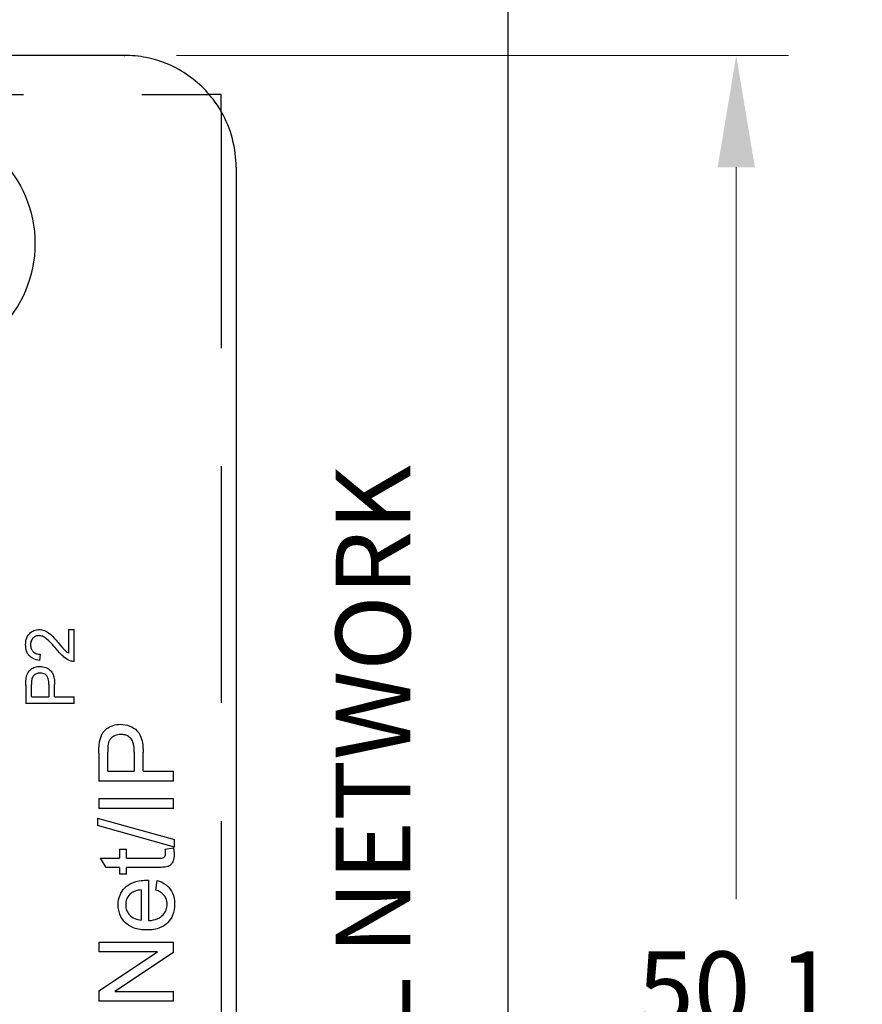
# Model space of a CAD drawing. Extents: x 0 to 1191, y 0 to 841.
# Drawn here: x 667 to 689, y 585 to 611 of the extents above; entities that cross this region are included whole.
import ezdxf

# ---------------------------------------------------------------- set-up
doc = ezdxf.new("R2010")
doc.units = 0
doc.header["$LTSCALE"] = 25.4
doc.linetypes.add('HIDDEN', pattern=[0.375, 0.25, -0.125])
doc.layers.get('0').update_dxf_attribs({"linetype": 'CONTINUOUS'})
doc.layers.add('ATA-DIM', color=252, linetype='CONTINUOUS', lineweight=25)
doc.layers.add('ATA-HIDDEN', color=1, linetype='HIDDEN')
doc.styles.get("Standard").update_dxf_attribs({"font": 'simplex.shx'})
doc.dimstyles.new('ata_A2$0', dxfattribs={"dimtxt": 3, "dimasz": 3, "dimexe": 1.4, "dimexo": 1.4, "dimgap": 1.4, "dimtad": 0, "dimtih": 1, "dimtoh": 1, "dimdec": 6, "dimdsep": 46, "dimtxsty": 'Standard', "dimcen": 0, "dimclrd": 251, "dimclre": 251, "dimclrt": 4, "dimadec": 6, "dimazin": 2, "dimtfac": 1, "dimtdec": 6, "dimtofl": 0, "dimtmove": 0, "dimatfit": 3, "dimfxl": 0, "dimtolj": 1, "dimtzin": 0, "dimlwd": 0, "dimlwe": 0, "dimarcsym": 0})

# ---------------------------------------------------------------- blocks, each defined once
blk = doc.blocks.new('*D34')
at = {"color": 0}
for p in [(669.469, 610.067), (669.469, 559.967), (685.895, 559.967)]:
    blk.add_point(p, dxfattribs=at)
at = {"layer": 'ATA-DIM', "color": 251, "linetype": 'ByBlock', "lineweight": 0}
for p, q in [((670.869, 610.067), (687.295, 610.067)), ((685.895, 607.067), (685.895, 587.417)), ((685.895, 562.967), (685.895, 582.617)), ((670.869, 559.967), (687.295, 559.967))]:
    blk.add_line(p, q, dxfattribs=at)
at = {"layer": 'ATA-DIM', "color": 251}
for points in [[(685.395, 607.067), (686.395, 607.067), (685.895, 610.067)], [(685.395, 562.967), (686.395, 562.967), (685.895, 559.967)]]:
    blk.add_solid(points, dxfattribs=at)
at = {"layer": 'ATA-DIM', "color": 4, "insert": (685.895, 585.017), "char_height": 2, "attachment_point": 5}
blk.add_mtext('\\A1;50.1', dxfattribs=at)
blk = doc.blocks.new('*D38')
at = {"color": 0}
for p in [(679.769, 654.017), (669.469, 559.967), (702.636, 559.967)]:
    blk.add_point(p, dxfattribs=at)
at = {"layer": 'ATA-DIM', "color": 251, "linetype": 'ByBlock', "lineweight": 0}
for p, q in [((681.169, 654.017), (704.036, 654.017)), ((702.636, 651.017), (702.636, 609.392)), ((702.636, 562.967), (702.636, 604.592)), ((670.869, 559.967), (704.036, 559.967))]:
    blk.add_line(p, q, dxfattribs=at)
at = {"layer": 'ATA-DIM', "color": 251}
for points in [[(702.136, 651.017), (703.136, 651.017), (702.636, 654.017)], [(702.136, 562.967), (703.136, 562.967), (702.636, 559.967)]]:
    blk.add_solid(points, dxfattribs=at)
at = {"layer": 'ATA-DIM', "color": 4, "insert": (702.636, 606.992), "char_height": 2, "attachment_point": 5}
blk.add_mtext('\\A1;94.05', dxfattribs=at)
blk = doc.blocks.new('*D39')
at = {"color": 0}
for p in [(679.769, 654.017), (713.451, 654.017), (671.769, 504.017)]:
    blk.add_point(p, dxfattribs=at)
at = {"layer": 'ATA-DIM', "color": 251, "linetype": 'ByBlock', "lineweight": 0}
for p, q in [((681.169, 654.017), (714.851, 654.017)), ((713.451, 651.017), (713.451, 581.417)), ((713.451, 507.017), (713.451, 576.617)), ((673.169, 504.017), (714.851, 504.017))]:
    blk.add_line(p, q, dxfattribs=at)
at = {"layer": 'ATA-DIM', "color": 251}
for points in [[(712.951, 651.017), (713.951, 651.017), (713.451, 654.017)], [(712.951, 507.017), (713.951, 507.017), (713.451, 504.017)]]:
    blk.add_solid(points, dxfattribs=at)
at = {"layer": 'ATA-DIM', "color": 4, "insert": (713.451, 579.017), "char_height": 2, "attachment_point": 5}
blk.add_mtext('\\A1;150', dxfattribs=at)
blk = doc.blocks.new('*D40')
at = {"color": 0}
for p in [(679.769, 654.017), (726.483, 654.017), (671.769, 472.697)]:
    blk.add_point(p, dxfattribs=at)
at = {"layer": 'ATA-DIM', "color": 251, "linetype": 'ByBlock', "lineweight": 0}
for p, q in [((681.169, 654.017), (727.883, 654.017)), ((726.483, 651.017), (726.483, 565.757)), ((726.483, 475.697), (726.483, 560.957)), ((673.169, 472.697), (727.883, 472.697))]:
    blk.add_line(p, q, dxfattribs=at)
at = {"layer": 'ATA-DIM', "color": 251}
for points in [[(725.983, 651.017), (726.983, 651.017), (726.483, 654.017)], [(725.983, 475.697), (726.983, 475.697), (726.483, 472.697)]]:
    blk.add_solid(points, dxfattribs=at)
at = {"layer": 'ATA-DIM', "color": 4, "insert": (726.483, 563.357), "char_height": 2, "attachment_point": 5}
blk.add_mtext('\\A1;181.32', dxfattribs=at)
blk = doc.blocks.new('*D41')
at = {"color": 0}
for p in [(679.769, 654.017), (737.359, 654.017), (666.769, 408.477)]:
    blk.add_point(p, dxfattribs=at)
at = {"layer": 'ATA-DIM', "color": 251, "linetype": 'ByBlock', "lineweight": 0}
for p, q in [((681.169, 654.017), (738.759, 654.017)), ((737.359, 651.017), (737.359, 533.647)), ((737.359, 411.477), (737.359, 528.847)), ((668.169, 408.477), (738.759, 408.477))]:
    blk.add_line(p, q, dxfattribs=at)
at = {"layer": 'ATA-DIM', "color": 251}
for points in [[(736.859, 651.017), (737.859, 651.017), (737.359, 654.017)], [(736.859, 411.477), (737.859, 411.477), (737.359, 408.477)]]:
    blk.add_solid(points, dxfattribs=at)
at = {"layer": 'ATA-DIM', "color": 4, "insert": (737.359, 531.247), "char_height": 2, "attachment_point": 5}
blk.add_mtext('\\A1;245.54', dxfattribs=at)
blk = doc.blocks.new('*D42')
at = {"color": 0}
for p in [(679.769, 654.017), (753.419, 654.017), (671.769, 367.037)]:
    blk.add_point(p, dxfattribs=at)
at = {"layer": 'ATA-DIM', "color": 251, "linetype": 'ByBlock', "lineweight": 0}
for p, q in [((681.169, 654.017), (754.819, 654.017)), ((753.419, 651.017), (753.419, 512.927)), ((753.419, 370.037), (753.419, 508.127)), ((673.169, 367.037), (754.819, 367.037))]:
    blk.add_line(p, q, dxfattribs=at)
at = {"layer": 'ATA-DIM', "color": 251}
for points in [[(752.919, 651.017), (753.919, 651.017), (753.419, 654.017)], [(752.919, 370.037), (753.919, 370.037), (753.419, 367.037)]]:
    blk.add_solid(points, dxfattribs=at)
at = {"layer": 'ATA-DIM', "color": 4, "insert": (753.419, 510.527), "char_height": 2, "attachment_point": 5}
blk.add_mtext('\\A1;286.98', dxfattribs=at)

msp = doc.modelspace()

# ---------------------------------------------------------------- linework, layer by layer
for p, q in [((669.4686107, 610.0667618), (653.1686107, 610.0667618)), ((672.0686107, 609.0167618), (671.7484133, 609.0167618)), ((672.0686107, 608.5634248), (672.0686107, 609.0167618)), ((672.4686107, 607.0667618), (672.4686107, 562.9667618)), ((667.9699825, 594.660396), (667.9699825, 594.0232771)), ((667.9699825, 594.660396), (668.1235648, 594.660396)), ((668.1235648, 593.8013259), (668.1235648, 594.660396)), ((667.2109886, 593.9955332), (667.1941441, 593.8310515)), ((666.8235648, 593.1651979), (666.8235648, 592.6747253)), ((666.9771472, 592.8471339), (666.9771472, 593.1800607)), ((667.4418575, 593.1830332), (667.4418575, 592.8471339)), ((667.5954398, 592.8471339), (667.5954398, 593.1810515)), ((666.9771472, 592.8471339), (667.4418575, 592.8471339)), ((667.5954398, 592.8471339), (668.1235648, 592.8471339)), ((668.1235648, 592.6747253), (668.1235648, 592.8471339)), ((668.1235648, 592.6747253), (666.8235648, 592.6747253)), ((668.785074, 591.3422195), (668.785074, 590.5876463)), ((669.0213545, 590.8528902), (669.0213545, 591.3650854)), ((669.7362936, 591.3696585), (669.7362936, 590.8528902)), ((669.9725741, 590.8528902), (669.9725741, 591.3666098)), ((669.0213545, 590.8528902), (669.7362936, 590.8528902)), ((669.9725741, 590.8528902), (670.7850741, 590.8528902)), ((670.7850741, 590.5876463), (670.7850741, 590.8528902)), ((670.7850741, 590.5876463), (668.785074, 590.5876463)), ((668.785074, 590.1227073), (670.7850741, 590.1227073)), ((668.785074, 590.1227073), (668.785074, 589.8574634)), ((670.7850741, 589.8574634), (670.7850741, 590.1227073)), ((670.7850741, 589.8574634), (668.785074, 589.8574634)), ((668.7515375, 589.5983171), (668.7515375, 589.4001463)), ((668.7515375, 589.5983171), (670.8186107, 589.0190488)), ((670.8186107, 588.820878), (668.7515375, 589.4001463)), ((670.5655619, 588.7644756), (670.7835497, 588.7995366)), ((670.8186107, 588.820878), (670.8186107, 589.0190488)), ((669.3353789, 588.7644756), (669.3353789, 588.5190487)), ((669.3353789, 588.7644756), (669.5259277, 588.7644756)), ((669.5259277, 588.5190487), (669.5259277, 588.7644756)), ((668.9771472, 588.2736219), (668.8292814, 588.5190487)), ((668.8292814, 588.5190487), (669.3353789, 588.5190487)), ((669.3353789, 588.2736219), (668.9771472, 588.2736219)), ((669.3353789, 588.2736219), (669.3353789, 588.0922195)), ((669.5259277, 588.5190487), (670.3750131, 588.5190487)), ((669.5259277, 588.0922195), (669.5259277, 588.2736219)), ((670.3612936, 588.2736219), (669.5259277, 588.2736219)), ((669.5259277, 588.0922195), (669.3353789, 588.0922195)), ((670.1234887, 586.8467926), (670.1234887, 587.9275853)), ((670.3170863, 587.6669146), (670.3490985, 587.9214878)), ((669.9222692, 587.6699634), (669.9222692, 586.8605121)), ((668.785074, 586.2629512), (668.785074, 586.0099024)), ((668.785074, 586.2629512), (670.7850741, 586.2629512)), ((670.7850741, 585.9916097), (670.7850741, 586.2629512)), ((668.785074, 584.9580731), (670.355196, 586.0099024)), ((670.355196, 586.0099024), (668.785074, 586.0099024)), ((670.7850741, 585.9916097), (669.2149521, 584.9397804)), ((668.785074, 584.9580731), (668.785074, 584.6867316)), ((669.2149521, 584.9397804), (670.7850741, 584.9397804)), ((670.7850741, 584.6867316), (670.7850741, 584.9397804)), ((670.7850741, 584.6867316), (668.785074, 584.6867316))]:
    msp.add_line(p, q)
msp.add_lwpolyline([(589.7686107, 654.0167618), (589.7686107, 359.0167618), (679.7686107, 359.0167618), (679.7686107, 654.0167618)], close=True)
msp.add_circle((663.8186107, 605.0167618), 3.25)
for points, knots in [([(672.4686107, 607.0667618), (672.4686107, 607.1907262), (672.4609173, 607.314716), (672.3801653, 607.9626488), (672.172762, 608.4697427), (671.6028435, 609.2141318), (671.2881543, 609.4865933), (670.6582994, 609.8385946), (670.3603263, 609.9482884), (669.8604599, 610.0475122), (669.6645036, 610.0667618), (669.4686107, 610.0667618)], [-0.31439991829, -0.31439991829, -0.31439991829, -0.31439991829, -0.28953923546, -0.28953923546, -0.18351078304, -0.18351078304, -0.10195043502, -0.10195043502, -0.03921170578, -0.03921170578, 0, 0, 0, 0]), ([(666.8186106, 594.2531551), (666.8186106, 594.3155615), (666.8272344, 594.3784562), (666.8734972, 594.4946771), (666.9048046, 594.5318343), (666.9591985, 594.5872171), (666.9963542, 594.6135522), (667.0836227, 594.6502799), (667.1308339, 594.6584143), (667.1792813, 594.6584143)], [0, 0, 0, 0, 0.018730783631, 0.018730783631, 0.037533725679, 0.037533725679, 0.065232873666, 0.065232873666, 0.09424289348, 0.09424289348, 0.09424289348, 0.09424289348]), ([(667.1792813, 594.6584143), (667.2304489, 594.6584143), (667.2797175, 594.6482532), (667.3402487, 594.6237665), (667.4070156, 594.5960485), (667.559417, 594.4599406), (667.647155, 594.3610213), (667.7202874, 594.2749539)], [0, 0, 0, 0, 0.015356876967, 0.015356876967, 0.019591511394, 0.019591511394, 0.022997737023, 0.022997737023, 0.022997737023, 0.022997737023]), ([(667.1753179, 594.4939326), (667.1455898, 594.4939326), (667.11663, 594.4889605), (667.0640302, 594.4671221), (667.0418441, 594.4519908), (666.9948505, 594.4065735), (666.980037, 594.3799929), (666.9641135, 594.3429471), (666.9589938, 594.3255712), (666.9519713, 594.2884504), (666.9503941, 594.268811), (666.9503941, 594.2491917)], [0, 0, 0, 0, 0.00892226172, 0.00892226172, 0.017097636662, 0.017097636662, 0.028545160445, 0.028545160445, 0.037924259372, 0.037924259372, 0.04805525157, 0.04805525157, 0.04805525157, 0.04805525157]), ([(667.6430008, 594.1342527), (667.5596566, 594.2351181), (667.4519845, 594.3575151), (667.3417988, 594.4385529), (667.3076298, 594.4604028), (667.2388995, 594.4869722), (667.2075287, 594.4939326), (667.1753179, 594.4939326)], [0, 0, 0, 0, 0.039253329106, 0.039253329106, 0.051246690145, 0.051246690145, 0.060563023664, 0.060563023664, 0.060563023664, 0.060563023664]), ([(667.1941441, 593.8310515), (667.1333834, 593.8366349), (667.0727117, 593.8505454), (666.9666944, 593.9041335), (666.9334937, 593.9358603), (666.8818669, 593.9963284), (666.8597799, 594.0365271), (666.8257569, 594.1357894), (666.8186106, 594.1948144), (666.8186106, 594.2531551)], [0, 0, 0, 0, 0.018311477623, 0.018311477623, 0.035616451566, 0.035616451566, 0.060059634357, 0.060059634357, 0.090724020095, 0.090724020095, 0.090724020095, 0.090724020095]), ([(666.9503941, 594.2491917), (666.9503941, 594.2120865), (666.9558154, 594.175093), (666.980975, 594.1128373), (666.9971395, 594.0882405), (667.0336116, 594.0513627), (667.0570011, 594.0320777), (667.1294424, 594.0018863), (667.1703693, 593.9958634), (667.2109886, 593.9955332)], [0, 0, 0, 0, 0.011136831213, 0.011136831213, 0.020139711213, 0.020139711213, 0.026691058553, 0.026691058553, 0.03373395748, 0.03373395748, 0.03373395748, 0.03373395748]), ([(668.0125892, 593.8201521), (667.9521005, 593.8425805), (667.8970289, 593.8774462), (667.7820118, 593.9730162), (667.7116397, 594.0504283), (667.6430008, 594.1342527)], [0, 0, 0, 0, 0.019358233571, 0.019358233571, 0.044879385067, 0.044879385067, 0.044879385067, 0.044879385067]), ([(667.7202874, 594.2749539), (667.7782885, 594.2054484), (667.847459, 594.1244218), (667.9099138, 594.0655534), (667.9387861, 594.0424203), (667.9699825, 594.0232771)], [0, 0, 0, 0, 0.027158259619, 0.027158259619, 0.047354949449, 0.047354949449, 0.047354949449, 0.047354949449]), ([(668.1235648, 593.8013259), (668.1046235, 593.8006727), (668.0857956, 593.8018691), (668.0484215, 593.8082065), (668.030255, 593.8132821), (668.0125892, 593.8201521)], [0, 0, 0, 0, 0.005689255694, 0.005689255694, 0.011376832989, 0.011376832989, 0.011376832989, 0.011376832989]), ([(666.8364459, 593.3633686), (666.8446986, 593.4134001), (666.8597766, 593.4629632), (666.9014622, 593.5329238), (666.9253425, 593.5641256), (666.9898694, 593.6118133), (667.0265252, 593.6334844), (667.1142294, 593.6616557), (667.15681, 593.6675607), (667.2000892, 593.6675607)], [0, 0, 0, 0, 0.015220030884, 0.015220030884, 0.024432543795, 0.024432543795, 0.030269451954, 0.030269451954, 0.035440150034, 0.035440150034, 0.035440150034, 0.035440150034]), ([(667.2000892, 593.6675607), (667.2567213, 593.6675607), (667.3120783, 593.6582904), (667.4099835, 593.6177976), (667.4528951, 593.5898795), (667.5117705, 593.5311253), (667.5303171, 593.5026944), (667.5634143, 593.4322285), (667.5752839, 593.3882858), (667.5921032, 593.2915494), (667.5954398, 593.2352445), (667.5954398, 593.1810515)], [0, 0, 0, 0, 0.016996965357, 0.016996965357, 0.031786094585, 0.031786094585, 0.041947644475, 0.041947644475, 0.055146035118, 0.055146035118, 0.071440042059, 0.071440042059, 0.071440042059, 0.071440042059]), ([(666.8235648, 593.1651979), (666.8235648, 593.2024578), (666.8243609, 593.2422927), (666.8285276, 593.3064867), (666.8314255, 593.3367217), (666.8364459, 593.3633686)], [0, 0, 0, 0, 0.011182101615, 0.011182101615, 0.019274461161, 0.019274461161, 0.019274461161, 0.019274461161]), ([(666.9890374, 593.340579), (666.9843359, 593.3233402), (666.9817042, 593.3000323), (666.9777902, 593.2472162), (666.9771472, 593.211459), (666.9771472, 593.1800607)], [0, 0, 0, 0, 0.005363641585, 0.005363641585, 0.013263858254, 0.013263858254, 0.013263858254, 0.013263858254]), ([(667.2050435, 593.4901979), (667.1715277, 593.4901979), (667.1385379, 593.4849501), (667.0747721, 593.4587458), (667.0518327, 593.4400544), (667.0261086, 593.4143635), (667.0160733, 593.401343), (666.999522, 593.3723469), (666.9933388, 593.3568287), (666.9890374, 593.340579)], [0, 0, 0, 0, 0.010059113808, 0.010059113808, 0.020692826583, 0.020692826583, 0.029607390209, 0.029607390209, 0.038643781761, 0.038643781761, 0.038643781761, 0.038643781761]), ([(667.4418575, 593.1830332), (667.4418575, 593.2332549), (667.4376797, 593.2886985), (667.4150857, 593.3647802), (667.4029351, 593.3921023), (667.3784406, 593.4224605), (667.3635036, 593.4398388), (667.3199221, 593.4675993), (667.299586, 593.4760307), (667.25432, 593.4877205), (667.2296061, 593.4901979), (667.2050435, 593.4901979)], [0, 0, 0, 0, 0.015072087291, 0.015072087291, 0.023728155521, 0.023728155521, 0.026720252188, 0.026720252188, 0.028970946987, 0.028970946987, 0.031464788947, 0.031464788947, 0.031464788947, 0.031464788947]), ([(668.8048911, 591.6470976), (668.817593, 591.7241028), (668.8408033, 591.8003782), (668.904952, 591.907996), (668.9416947, 591.9559981), (669.0409334, 592.0293157), (669.0973413, 592.0626828), (669.2323291, 592.1060121), (669.2978003, 592.1150854), (669.3643423, 592.1150854)], [0, 0, 0, 0, 0.023422871069, 0.023422871069, 0.037588202295, 0.037588202295, 0.046546657938, 0.046546657938, 0.05446844544, 0.05446844544, 0.05446844544, 0.05446844544]), ([(669.3643423, 592.1150854), (669.4514394, 592.1150854), (669.5365823, 592.100833), (669.6870881, 592.0386066), (669.7530038, 591.9957318), (669.8436429, 591.9054715), (669.8722355, 591.8617104), (669.92326, 591.7531987), (669.9415512, 591.6855115), (669.9674408, 591.5366055), (669.9725741, 591.4499831), (669.9725741, 591.3666098)], [0, 0, 0, 0, 0.02615030761, 0.02615030761, 0.04887507819, 0.04887507819, 0.06452490249, 0.06452490249, 0.08485217145, 0.08485217145, 0.10991614144, 0.10991614144, 0.10991614144, 0.10991614144]), ([(669.3719643, 591.8422195), (669.3203848, 591.8422195), (669.2696137, 591.8341408), (669.1764051, 591.7958198), (669.1409171, 591.7697539), (669.09662, 591.7254761), (669.0812049, 591.7054637), (669.0557686, 591.660888), (669.0462618, 591.6370252), (669.0396472, 591.6120366)], [0, 0, 0, 0, 0.015486429804, 0.015486429804, 0.030258974681, 0.030258974681, 0.040386777794, 0.040386777794, 0.050658961647, 0.050658961647, 0.050658961647, 0.050658961647]), ([(669.7362936, 591.3696585), (669.7362936, 591.4469409), (669.7298631, 591.5322624), (669.6950865, 591.6493174), (669.6763918, 591.6913369), (669.6355705, 591.7419195), (669.6125361, 591.7667818), (669.5487042, 591.8074575), (669.51737, 591.8204446), (669.4477087, 591.838415), (669.4097197, 591.8422195), (669.3719643, 591.8422195)], [0, 0, 0, 0, 0.023189899224, 0.023189899224, 0.036503553578, 0.036503553578, 0.042600245332, 0.042600245332, 0.047620331082, 0.047620331082, 0.053170167521, 0.053170167521, 0.053170167521, 0.053170167521]), ([(668.785074, 591.3422195), (668.785074, 591.3995213), (668.7862977, 591.4607769), (668.7927042, 591.5595375), (668.7971634, 591.606081), (668.8048911, 591.6470976)], [0, 0, 0, 0, 0.017194374133, 0.017194374133, 0.029649354368, 0.029649354368, 0.029649354368, 0.029649354368]), ([(669.0396472, 591.6120366), (669.0324161, 591.5855225), (669.0283678, 591.5496767), (669.0223442, 591.4684234), (669.0213545, 591.4134002), (669.0213545, 591.3650854)], [0, 0, 0, 0, 0.008248812612, 0.008248812612, 0.020404774405, 0.020404774405, 0.020404774405, 0.020404774405]), ([(670.7835497, 588.7995366), (670.79022, 588.767138), (670.7957839, 588.7340821), (670.8028807, 588.6722391), (670.8048911, 588.6427309), (670.8048911, 588.6135609)], [0, 0, 0, 0, 0.009923476351, 0.009923476351, 0.01867198437, 0.01867198437, 0.01867198437, 0.01867198437]), ([(670.8048911, 588.6135609), (670.8048911, 588.5550985), (670.7986992, 588.4970536), (670.7657034, 588.4055451), (670.7452607, 588.3786384), (670.7082233, 588.3372971), (670.6849488, 588.3193907), (670.6433119, 588.2995705), (670.6169637, 588.2890405), (670.4915361, 588.2752246), (670.4205622, 588.2736219), (670.3612936, 588.2736219)], [0, 0, 0, 0, 0.017540008098, 0.017540008098, 0.032598543419, 0.032598543419, 0.050177247468, 0.050177247468, 0.059721593901, 0.059721593901, 0.068302501885, 0.068302501885, 0.068302501885, 0.068302501885]), ([(670.3750131, 588.5190487), (670.4284346, 588.5190487), (670.4724063, 588.5215479), (670.5026728, 588.5291015), (670.516907, 588.5328936), (670.5426927, 588.5521708), (670.5513066, 588.561912), (670.5614762, 588.5784244), (670.5675699, 588.5892527), (670.5750948, 588.6246106), (670.5762326, 588.6416247), (670.5762326, 588.6577683)], [0, 0, 0, 0, 0.016042908447, 0.016042908447, 0.018808165867, 0.018808165867, 0.020727992502, 0.020727992502, 0.0216292349, 0.0216292349, 0.022358112421, 0.022358112421, 0.022358112421, 0.022358112421]), ([(670.5762326, 588.6577683), (670.5762326, 588.6728833), (670.5750654, 588.6892573), (670.5715837, 588.7240747), (670.5686868, 588.744833), (670.5655619, 588.7644756)], [0, 0, 0, 0, 0.004534832139, 0.004534832139, 0.010523455485, 0.010523455485, 0.010523455485, 0.010523455485]), ([(669.3033667, 587.2705731), (669.3033667, 587.3601895), (669.3175959, 587.4481914), (669.3814088, 587.6031296), (669.4242339, 587.6666615), (669.5293904, 587.7742373), (669.5951585, 587.8245025), (669.80225, 587.9119022), (669.9315969, 587.9291097), (670.0579399, 587.9291097)], [0, 0, 0, 0, 0.02688568491, 0.02688568491, 0.05027518353, 0.05027518353, 0.07203689541, 0.07203689541, 0.10004108143, 0.10004108143, 0.10004108143, 0.10004108143]), ([(670.0579399, 587.9291097), (670.0664722, 587.9291097), (670.0765266, 587.9289256), (670.0974817, 587.9284383), (670.1110348, 587.9280148), (670.1234887, 587.9275853)], [0, 0, 0, 0, 0.0025621410345, 0.0025621410345, 0.006340592985, 0.006340592985, 0.006340592985, 0.006340592985]), ([(670.3490985, 587.9214878), (670.435016, 587.8979487), (670.5160113, 587.8613703), (670.6421643, 587.76417), (670.6936029, 587.7086255), (670.7621605, 587.5885128), (670.7826252, 587.5340448), (670.8109893, 587.414124), (670.8170863, 587.349031), (670.8170863, 587.2842926)], [0, 0, 0, 0, 0.026747618765, 0.026747618765, 0.047790605097, 0.047790605097, 0.063203691422, 0.063203691422, 0.080271135215, 0.080271135215, 0.080271135215, 0.080271135215]), ([(669.6463545, 587.5769756), (669.6061262, 587.5436682), (669.5724774, 587.5044852), (669.5333938, 587.4304878), (669.5226168, 587.4012071), (669.5079155, 587.3382836), (669.5045863, 587.305276), (669.5045863, 587.2720975)], [0, 0, 0, 0, 0.015679263491, 0.015679263491, 0.025112522846, 0.025112522846, 0.035066207017, 0.035066207017, 0.035066207017, 0.035066207017]), ([(669.9222692, 587.6699634), (669.8688132, 587.6650632), (669.8134783, 587.6556552), (669.7207934, 587.6245713), (669.680426, 587.604903), (669.6463545, 587.5769756)], [0, 0, 0, 0, 0.016119379205, 0.016119379205, 0.029322308675, 0.029322308675, 0.029322308675, 0.029322308675]), ([(670.6158668, 587.2842926), (670.6158668, 587.3375396), (670.6075898, 587.390016), (670.5745164, 587.4707141), (670.5534439, 587.5105116), (670.4885029, 587.5755377), (670.4596004, 587.5968824), (670.3937079, 587.6359348), (670.355585, 587.6529494), (670.3170863, 587.6669146)], [0, 0, 0, 0, 0.015974546146, 0.015974546146, 0.026159943341, 0.026159943341, 0.032611490345, 0.032611490345, 0.040032491527, 0.040032491527, 0.040032491527, 0.040032491527]), ([(670.0731838, 586.5937438), (669.9521233, 586.5937438), (669.8282588, 586.609204), (669.606324, 586.6944613), (669.5384194, 586.7501955), (669.4385891, 586.8459296), (669.3913563, 586.9119507), (669.3396047, 587.030732), (669.3260699, 587.0754441), (669.3075702, 587.1705953), (669.3033667, 587.2205487), (669.3033667, 587.2705731)], [0, 0, 0, 0, 0.03635300026, 0.03635300026, 0.07130677559, 0.07130677559, 0.12318931723, 0.12318931723, 0.15262718434, 0.15262718434, 0.18402568754, 0.18402568754, 0.18402568754, 0.18402568754]), ([(669.5045863, 587.2720975), (669.5045863, 587.2169967), (669.5136184, 587.1631578), (669.553609, 587.0664631), (669.5809948, 587.0260987), (669.641831, 586.963354), (669.6838081, 586.9271284), (669.8031174, 586.8761222), (669.8623949, 586.8643441), (669.9222692, 586.8605121)], [0, 0, 0, 0, 0.016530709298, 0.016530709298, 0.031389848166, 0.031389848166, 0.042754886116, 0.042754886116, 0.052539451696, 0.052539451696, 0.052539451696, 0.052539451696]), ([(670.8170863, 587.2842926), (670.8170863, 587.1839826), (670.8025228, 587.0838675), (670.7348565, 586.9163642), (670.6916725, 586.8505162), (670.5904102, 586.7481556), (670.5271828, 586.69754), (670.3204939, 586.6106133), (670.1956456, 586.5937438), (670.0731838, 586.5937438)], [0, 0, 0, 0, 0.030093873214, 0.030093873214, 0.05418977197, 0.05418977197, 0.073301512103, 0.073301512103, 0.096348178749, 0.096348178749, 0.096348178749, 0.096348178749]), ([(670.1234887, 586.8467926), (670.2061825, 586.851533), (670.2909219, 586.8665925), (670.4281593, 586.9278612), (670.472297, 586.9625608), (670.5420614, 587.0369498), (670.5697937, 587.0798869), (670.6076148, 587.1783455), (670.6158668, 587.2307988), (670.6158668, 587.2842926)], [0, 0, 0, 0, 0.024873302335, 0.024873302335, 0.045078653039, 0.045078653039, 0.066071374609, 0.066071374609, 0.087669051404, 0.087669051404, 0.087669051404, 0.087669051404])]:
    msp.add_open_spline(points, degree=3, knots=knots)
at = {"layer": 'ATA-HIDDEN'}
for p, q in [((650.888808, 609.0167618), (671.7484133, 609.0167618)), ((672.0686107, 608.5634248), (672.0686107, 561.4700989))]:
    msp.add_line(p, q, dxfattribs=at)

# ---------------------------------------------------------------- texts
at = {"insert": (675.1424664, 569.781415), "char_height": 2, "width": 40.488020275, "attachment_point": 1, "rotation": 90}
msp.add_mtext('{\\fArial|b0|i0|c0|p34;INDUSTRIAL NETWORK}', dxfattribs=at)

# ---------------------------------------------------------------- dimensions: what is measured, and where the dimension line sits
at = {"layer": 'ATA-DIM'}
for base, p1, p2, override, picture, middle in [((737.3591548, 654.0167618), (666.7686107, 408.4767618), (679.7686107, 654.0167618), {"dimarcsym": 1}, '*D41', (737.3591548, 531.2467618)), ((702.6357112, 559.9667618), (679.7686107, 654.0167618), (669.4686107, 559.9667618), {"dimarcsym": 1}, '*D38', (702.6357112, 606.9917618)), ((713.4507723, 654.0167618), (671.7686107, 504.0167625), (679.7686107, 654.0167618), {"dimdec": 3, "dimarcsym": 1}, '*D39', (713.4507723, 579.0167622)), ((726.4832984, 654.0167618), (671.7686107, 472.6967625), (679.7686107, 654.0167618), {"dimdec": 2, "dimarcsym": 1}, '*D40', (726.4832984, 563.3567622)), ((753.4187986, 654.0167618), (671.7686107, 367.0367618), (679.7686107, 654.0167618), {"dimarcsym": 1}, '*D42', (753.4187986, 510.5267618)), ((685.8952169, 559.9667618), (669.4686107, 610.0667618), (669.4686107, 559.9667618), {"dimarcsym": 1}, '*D34', (685.8952169, 585.0167618))]:
    dim = msp.add_linear_dim(base=base, p1=p1, p2=p2, angle=90, dimstyle='ata_A2$0', override=override, dxfattribs=at)
    dim.commit()
    dim.dimension.update_dxf_attribs({"geometry": picture, "text_midpoint": middle})

doc.saveas('drawing.dxf')
